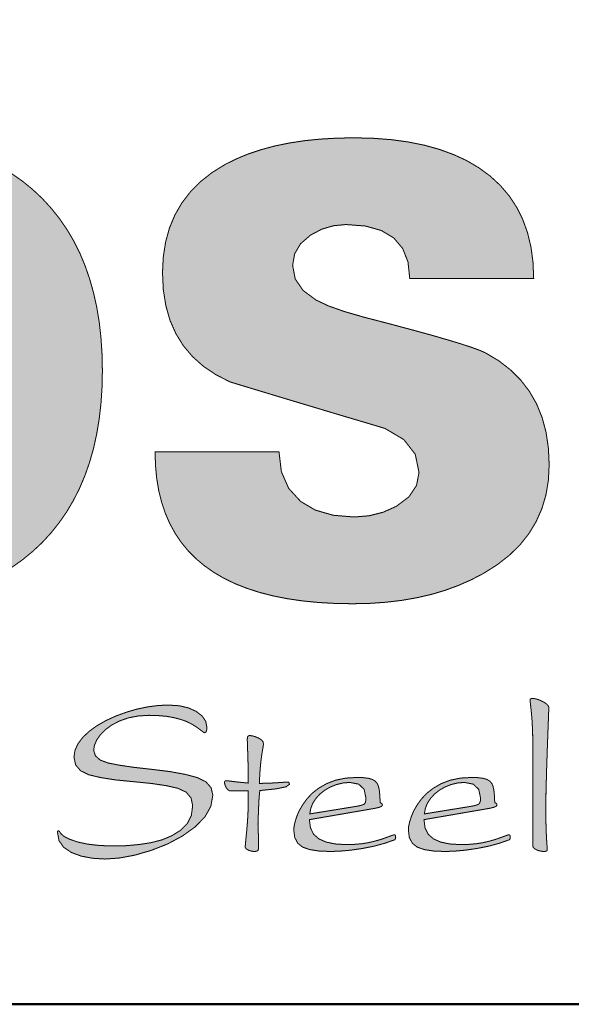
# Model space of a CAD drawing. Units: millimetres. Extents: x 0 to 1260, y -29 to 446.
# Drawn here: x 1103 to 1117, y 15 to 40 of the extents above; entities that cross this region are included whole.
import ezdxf
from ezdxf.enums import TextEntityAlignment as Align

# ---------------------------------------------------------------- set-up
doc = ezdxf.new("R2010")
doc.units = ezdxf.units.MM
doc.layers.add('AM_0', color=7, linetype='Continuous', lineweight=50)
doc.layers.add('AM_BOR', color=7, linetype='Continuous', lineweight=50)
doc.styles.get("Standard").update_dxf_attribs({"font": 'isocp.shx'})

# ---------------------------------------------------------------- blocks, each defined once
blk = doc.blocks.new('DIN_A3_BOS')
at = {"layer": 'AM_BOR'}
blk.add_lwpolyline([(20, 10), (410, 10), (410, 287), (20, 287)], close=True, dxfattribs=at)
blk = doc.blocks.new('TITLE_BOS')
at = {"layer": 'AM_BOR'}
h = blk.add_hatch(color=256, dxfattribs=at)
h.paths.add_polyline_path([(-101.804, 12.641), (-101.854, 12.898), (-101.939, 13.136), (-102.057, 13.353), (-102.209, 13.55), (-102.395, 13.728), (-102.615, 13.886), (-102.821, 14.001), (-103.042, 14.099), (-103.278, 14.179), (-103.529, 14.241), (-103.796, 14.285), (-104.078, 14.312), (-104.375, 14.321), (-107.956, 14.321), (-107.956, 6.847), (-104.447, 6.847), (-104.14, 6.852), (-103.881, 6.866), (-103.671, 6.889), (-103.386, 6.939), (-103.121, 7.003), (-102.879, 7.081), (-102.657, 7.173), (-102.456, 7.28), (-102.276, 7.401), (-102.118, 7.536), (-101.981, 7.685), (-101.865, 7.848), (-101.769, 8.025), (-101.696, 8.217), (-101.643, 8.422), (-101.611, 8.642), (-101.6, 8.876), (-101.622, 9.175), (-101.685, 9.452), (-101.791, 9.707), (-101.938, 9.939), (-102.128, 10.149), (-102.332, 10.318), (-102.561, 10.461), (-102.815, 10.576), (-103.096, 10.666), (-103.402, 10.729), (-103.071, 10.808), (-102.773, 10.923), (-102.507, 11.072), (-102.273, 11.257), (-102.06, 11.493), (-101.908, 11.756), (-101.817, 12.047), (-101.787, 12.364)])
h.paths.add_polyline_path([(-103.937, 12.353), (-103.909, 12.147), (-103.946, 11.867), (-104.056, 11.648), (-104.24, 11.491), (-104.498, 11.395), (-104.83, 11.36), (-105.886, 11.36), (-105.886, 12.872), (-104.758, 12.872), (-104.54, 12.85), (-104.341, 12.784), (-104.162, 12.675), (-104.021, 12.529)], flags=16)
h.paths.add_polyline_path([(-104.322, 9.884), (-104.141, 9.801), (-103.986, 9.663), (-103.869, 9.487), (-103.798, 9.29), (-103.774, 9.073), (-103.803, 8.843), (-103.889, 8.652), (-104.033, 8.498), (-104.219, 8.386), (-104.433, 8.319), (-104.675, 8.296), (-105.886, 8.296), (-105.886, 9.911), (-104.53, 9.911)], flags=16)
h.paths.add_polyline_path([(-93.603, 12.948), (-93.728, 13.129), (-93.865, 13.3), (-94.013, 13.462), (-94.173, 13.612), (-94.342, 13.75), (-94.522, 13.876), (-94.712, 13.99), (-94.913, 14.092), (-95.123, 14.182), (-95.343, 14.26), (-95.574, 14.326), (-95.815, 14.38), (-96.066, 14.422), (-96.327, 14.452), (-96.599, 14.47), (-96.88, 14.476), (-97.16, 14.47), (-97.43, 14.452), (-97.691, 14.422), (-97.941, 14.379), (-98.181, 14.325), (-98.411, 14.259), (-98.631, 14.18), (-98.841, 14.09), (-99.042, 13.987), (-99.232, 13.873), (-99.412, 13.746), (-99.582, 13.607), (-99.742, 13.456), (-99.892, 13.295), (-100.029, 13.123), (-100.154, 12.941), (-100.268, 12.75), (-100.369, 12.549), (-100.459, 12.338), (-100.537, 12.117), (-100.602, 11.886), (-100.656, 11.645), (-100.698, 11.395), (-100.728, 11.134), (-100.746, 10.864), (-100.752, 10.584), (-100.746, 10.302), (-100.728, 10.031), (-100.698, 9.769), (-100.657, 9.518), (-100.603, 9.276), (-100.538, 9.045), (-100.461, 8.823), (-100.371, 8.612), (-100.27, 8.411), (-100.158, 8.22), (-100.033, 8.039), (-99.896, 7.867), (-99.748, 7.706), (-99.588, 7.556), (-99.418, 7.418), (-99.238, 7.292), (-99.048, 7.178), (-98.848, 7.076), (-98.638, 6.986), (-98.417, 6.908), (-98.186, 6.842), (-97.946, 6.788), (-97.695, 6.746), (-97.433, 6.716), (-97.162, 6.698), (-96.88, 6.692), (-96.6, 6.698), (-96.33, 6.716), (-96.07, 6.746), (-95.82, 6.788), (-95.58, 6.843), (-95.35, 6.909), (-95.13, 6.988), (-94.919, 7.078), (-94.719, 7.181), (-94.529, 7.295), (-94.349, 7.422), (-94.179, 7.561), (-94.018, 7.711), (-93.869, 7.873), (-93.732, 8.045), (-93.606, 8.226), (-93.493, 8.418), (-93.391, 8.619), (-93.302, 8.83), (-93.224, 9.051), (-93.158, 9.282), (-93.105, 9.523), (-93.063, 9.773), (-93.033, 10.034), (-93.015, 10.304), (-93.009, 10.584), (-93.015, 10.866), (-93.033, 11.137), (-93.062, 11.399), (-93.104, 11.65), (-93.158, 11.892), (-93.223, 12.123), (-93.3, 12.344), (-93.389, 12.556), (-93.49, 12.757)])
h.paths.add_polyline_path([(-98.095, 12.488), (-97.967, 12.631), (-97.823, 12.752), (-97.665, 12.851), (-97.491, 12.928), (-97.303, 12.983), (-97.099, 13.016), (-96.88, 13.027), (-96.662, 13.016), (-96.458, 12.983), (-96.269, 12.928), (-96.096, 12.851), (-95.937, 12.752), (-95.794, 12.631), (-95.666, 12.488), (-95.552, 12.323), (-95.454, 12.136), (-95.371, 11.927), (-95.303, 11.696), (-95.251, 11.443), (-95.213, 11.169), (-95.19, 10.872), (-95.183, 10.553), (-95.19, 10.242), (-95.213, 9.953), (-95.251, 9.685), (-95.303, 9.438), (-95.371, 9.213), (-95.454, 9.009), (-95.552, 8.827), (-95.666, 8.666), (-95.794, 8.527), (-95.937, 8.409), (-96.096, 8.313), (-96.269, 8.238), (-96.458, 8.184), (-96.662, 8.152), (-96.88, 8.141), (-97.099, 8.152), (-97.303, 8.184), (-97.491, 8.238), (-97.665, 8.313), (-97.823, 8.409), (-97.967, 8.527), (-98.095, 8.666), (-98.208, 8.827), (-98.306, 9.009), (-98.389, 9.213), (-98.457, 9.438), (-98.51, 9.685), (-98.548, 9.953), (-98.57, 10.242), (-98.578, 10.553), (-98.57, 10.872), (-98.548, 11.169), (-98.51, 11.443), (-98.457, 11.696), (-98.389, 11.927), (-98.306, 12.136), (-98.208, 12.323)], flags=16)
h.paths.add_polyline_path([(-86.362, 13.68), (-86.533, 13.838), (-86.726, 13.979), (-86.926, 14.096), (-87.143, 14.196), (-87.378, 14.282), (-87.629, 14.352), (-87.898, 14.406), (-88.183, 14.445), (-88.486, 14.468), (-88.806, 14.476), (-89.097, 14.47), (-89.374, 14.454), (-89.639, 14.427), (-89.891, 14.388), (-90.13, 14.339), (-90.357, 14.278), (-90.57, 14.207), (-90.771, 14.124), (-90.959, 14.031), (-91.179, 13.894), (-91.373, 13.741), (-91.54, 13.572), (-91.682, 13.387), (-91.798, 13.186), (-91.889, 12.968), (-91.953, 12.735), (-91.992, 12.485), (-92.005, 12.219), (-91.991, 11.935), (-91.949, 11.671), (-91.88, 11.428), (-91.782, 11.205), (-91.657, 11.003), (-91.504, 10.821), (-91.322, 10.659), (-91.113, 10.518), (-90.877, 10.398), (-90.641, 10.326), (-90.406, 10.255), (-90.171, 10.184), (-89.936, 10.113), (-89.7, 10.042), (-89.465, 9.972), (-89.23, 9.901), (-88.995, 9.831), (-88.759, 9.761), (-88.524, 9.691), (-88.289, 9.621), (-87.973, 9.434), (-87.783, 9.189), (-87.72, 8.886), (-87.762, 8.667), (-87.89, 8.477), (-88.103, 8.317), (-88.323, 8.219), (-88.558, 8.161), (-88.806, 8.141), (-89.154, 8.17), (-89.451, 8.256), (-89.697, 8.4), (-89.898, 8.621), (-90.019, 8.897), (-90.059, 9.228), (-92.129, 9.228), (-92.122, 9.003), (-92.102, 8.788), (-92.068, 8.583), (-92.02, 8.39), (-91.959, 8.206), (-91.884, 8.033), (-91.795, 7.871), (-91.693, 7.719), (-91.577, 7.577), (-91.447, 7.446), (-91.304, 7.326), (-91.147, 7.216), (-90.976, 7.116), (-90.792, 7.027), (-90.594, 6.949), (-90.383, 6.881), (-90.158, 6.823), (-89.919, 6.776), (-89.666, 6.739), (-89.4, 6.713), (-89.121, 6.697), (-88.827, 6.692), (-88.545, 6.698), (-88.272, 6.717), (-88.009, 6.748), (-87.757, 6.792), (-87.514, 6.848), (-87.281, 6.917), (-87.059, 6.999), (-86.846, 7.093), (-86.643, 7.199), (-86.413, 7.344), (-86.21, 7.503), (-86.033, 7.676), (-85.884, 7.864), (-85.763, 8.065), (-85.668, 8.28), (-85.6, 8.51), (-85.559, 8.753), (-85.546, 9.011), (-85.559, 9.293), (-85.598, 9.557), (-85.664, 9.803), (-85.756, 10.03), (-85.875, 10.238), (-86.02, 10.428), (-86.191, 10.598), (-86.388, 10.751), (-86.612, 10.884), (-86.705, 10.925), (-86.842, 10.975), (-87.025, 11.035), (-87.254, 11.104), (-87.527, 11.183), (-87.846, 11.27), (-88.211, 11.368), (-88.62, 11.474), (-88.959, 11.571), (-89.232, 11.667), (-89.438, 11.764), (-89.656, 11.925), (-89.788, 12.118), (-89.831, 12.344), (-89.798, 12.538), (-89.698, 12.707), (-89.531, 12.851), (-89.346, 12.949), (-89.149, 13.007), (-88.941, 13.027), (-88.615, 13.002), (-88.349, 12.927), (-88.141, 12.802), (-87.993, 12.627), (-87.904, 12.401), (-87.875, 12.126), (-85.805, 12.126), (-85.816, 12.397), (-85.85, 12.651), (-85.907, 12.889), (-85.987, 13.111), (-86.089, 13.317), (-86.214, 13.506)])
h = blk.add_hatch(color=256, dxfattribs=at)
h.paths.add_polyline_path([(-85.576, 4.3), (-85.562, 4.673), (-85.554, 4.893), (-85.551, 4.961), (-85.565, 4.993), (-85.6, 5.026), (-85.656, 5.059), (-85.719, 5.088), (-85.776, 5.105), (-85.827, 5.11), (-85.848, 5.107), (-85.861, 5.097), (-85.866, 5.08), (-85.863, 5.055), (-85.855, 4.986), (-85.843, 4.871), (-85.83, 4.717), (-85.822, 4.53), (-85.82, 4.31), (-85.82, 2.652), (-85.813, 2.624), (-85.791, 2.6), (-85.756, 2.58), (-85.713, 2.565), (-85.669, 2.556), (-85.624, 2.553), (-85.598, 2.557), (-85.583, 2.567), (-85.578, 2.583), (-85.579, 2.605), (-85.583, 2.666), (-85.59, 2.766), (-85.596, 2.897), (-85.6, 3.051), (-85.601, 3.227), (-85.599, 3.524), (-85.59, 3.881)])
h.paths.add_polyline_path([(-86.469, 3.574), (-86.483, 3.64), (-86.504, 3.689), (-86.538, 3.728), (-86.583, 3.756), (-86.647, 3.775), (-86.732, 3.786), (-86.839, 3.79), (-87.029, 3.779), (-87.2, 3.744), (-87.35, 3.686), (-87.48, 3.611), (-87.59, 3.526), (-87.679, 3.431), (-87.75, 3.332), (-87.807, 3.235), (-87.848, 3.138), (-87.876, 3.05), (-87.893, 2.975), (-87.898, 2.913), (-87.882, 2.786), (-87.832, 2.691), (-87.75, 2.626), (-87.632, 2.585), (-87.478, 2.561), (-87.286, 2.553), (-87.124, 2.559), (-86.947, 2.575), (-86.754, 2.603), (-86.56, 2.641), (-86.38, 2.69), (-86.214, 2.748), (-86.204, 2.757), (-86.197, 2.772), (-86.195, 2.794), (-86.198, 2.816), (-86.207, 2.828), (-86.222, 2.833), (-86.241, 2.827), (-86.286, 2.811), (-86.356, 2.785), (-86.444, 2.754), (-86.539, 2.727), (-86.643, 2.702), (-86.758, 2.683), (-86.886, 2.672), (-87.029, 2.668), (-87.208, 2.679), (-87.357, 2.71), (-87.478, 2.763), (-87.567, 2.841), (-87.62, 2.949), (-87.637, 3.085), (-86.543, 3.274), (-86.473, 3.29), (-86.431, 3.308), (-86.417, 3.327), (-86.421, 3.345), (-86.434, 3.359), (-86.455, 3.369), (-86.46, 3.483)])
h.paths.add_polyline_path([(-86.692, 3.446), (-86.695, 3.401), (-86.704, 3.368), (-86.719, 3.346), (-86.748, 3.332), (-86.799, 3.317), (-86.872, 3.304), (-87.63, 3.181), (-87.615, 3.27), (-87.582, 3.356), (-87.53, 3.437), (-87.462, 3.512), (-87.381, 3.576), (-87.288, 3.63), (-87.185, 3.671), (-87.077, 3.697), (-86.964, 3.707), (-86.813, 3.678), (-86.723, 3.591)], flags=16)
h.paths.add_polyline_path([(-88.383, 3.574), (-88.397, 3.64), (-88.418, 3.689), (-88.452, 3.728), (-88.497, 3.756), (-88.561, 3.775), (-88.646, 3.786), (-88.753, 3.79), (-88.944, 3.779), (-89.114, 3.744), (-89.264, 3.686), (-89.395, 3.611), (-89.504, 3.526), (-89.593, 3.431), (-89.664, 3.332), (-89.721, 3.235), (-89.762, 3.138), (-89.79, 3.05), (-89.807, 2.975), (-89.812, 2.913), (-89.796, 2.786), (-89.746, 2.691), (-89.664, 2.626), (-89.546, 2.585), (-89.392, 2.561), (-89.2, 2.553), (-89.038, 2.559), (-88.861, 2.575), (-88.668, 2.603), (-88.474, 2.641), (-88.294, 2.69), (-88.128, 2.748), (-88.118, 2.757), (-88.112, 2.772), (-88.11, 2.794), (-88.112, 2.816), (-88.121, 2.828), (-88.136, 2.833), (-88.155, 2.827), (-88.2, 2.811), (-88.27, 2.785), (-88.358, 2.754), (-88.453, 2.727), (-88.557, 2.702), (-88.672, 2.683), (-88.8, 2.672), (-88.943, 2.668), (-89.122, 2.679), (-89.271, 2.71), (-89.392, 2.763), (-89.481, 2.841), (-89.534, 2.949), (-89.551, 3.085), (-88.457, 3.274), (-88.387, 3.29), (-88.345, 3.308), (-88.331, 3.327), (-88.335, 3.345), (-88.348, 3.359), (-88.369, 3.369), (-88.374, 3.483)])
h.paths.add_polyline_path([(-88.607, 3.446), (-88.61, 3.401), (-88.618, 3.368), (-88.633, 3.346), (-88.662, 3.332), (-88.713, 3.317), (-88.786, 3.304), (-89.544, 3.181), (-89.529, 3.27), (-89.496, 3.356), (-89.444, 3.437), (-89.376, 3.512), (-89.296, 3.576), (-89.202, 3.63), (-89.099, 3.671), (-88.991, 3.697), (-88.878, 3.707), (-88.727, 3.678), (-88.637, 3.591)], flags=16)
h.paths.add_polyline_path([(-90.325, 4.296), (-90.32, 4.331), (-90.318, 4.349), (-90.327, 4.388), (-90.356, 4.421), (-90.405, 4.45), (-90.46, 4.472), (-90.509, 4.486), (-90.551, 4.49), (-90.572, 4.484), (-90.585, 4.465), (-90.589, 4.433), (-90.588, 4.398), (-90.586, 4.327), (-90.582, 4.222), (-90.578, 4.099), (-90.575, 3.977), (-90.574, 3.855), (-90.574, 3.697), (-90.657, 3.704), (-90.737, 3.712), (-90.814, 3.721), (-90.878, 3.729), (-90.92, 3.734), (-90.942, 3.736), (-90.957, 3.733), (-90.966, 3.723), (-90.969, 3.706), (-90.965, 3.68), (-90.955, 3.65), (-90.938, 3.616), (-90.916, 3.587), (-90.892, 3.57), (-90.865, 3.564), (-90.574, 3.564), (-90.574, 3.337), (-90.577, 3.203), (-90.585, 3.054), (-90.599, 2.891), (-90.613, 2.749), (-90.621, 2.662), (-90.624, 2.63), (-90.618, 2.61), (-90.6, 2.592), (-90.571, 2.575), (-90.536, 2.563), (-90.5, 2.556), (-90.463, 2.553), (-90.429, 2.558), (-90.408, 2.574), (-90.401, 2.599), (-90.402, 2.755), (-90.405, 2.892), (-90.41, 3.009), (-90.408, 3.056), (-90.406, 3.117), (-90.403, 3.194), (-90.4, 3.273), (-90.397, 3.343), (-90.394, 3.406), (-90.39, 3.463), (-90.385, 3.518), (-90.379, 3.571), (-90.104, 3.6), (-89.939, 3.634), (-89.885, 3.675), (-89.888, 3.696), (-89.898, 3.709), (-89.915, 3.713), (-89.934, 3.712), (-89.98, 3.709), (-90.052, 3.704), (-90.146, 3.698), (-90.258, 3.694), (-90.387, 3.69), (-90.381, 3.816), (-90.374, 3.927), (-90.365, 4.024), (-90.355, 4.108), (-90.345, 4.182), (-90.334, 4.246)])
h.paths.add_polyline_path([(-91.441, 4.893), (-91.572, 4.952), (-91.727, 4.988), (-91.907, 4.999), (-92.076, 4.992), (-92.252, 4.969), (-92.434, 4.931), (-92.614, 4.878), (-92.786, 4.815), (-92.95, 4.74), (-93.1, 4.654), (-93.229, 4.561), (-93.337, 4.459), (-93.418, 4.351), (-93.467, 4.242), (-93.484, 4.13), (-93.456, 4), (-93.373, 3.901), (-93.234, 3.834), (-93.04, 3.788), (-92.792, 3.749), (-92.488, 3.719), (-92.186, 3.689), (-91.938, 3.652), (-91.746, 3.608), (-91.61, 3.544), (-91.528, 3.447), (-91.501, 3.319), (-91.523, 3.156), (-91.591, 3.019), (-91.704, 2.906), (-91.85, 2.816), (-92.014, 2.747), (-92.198, 2.7), (-92.393, 2.67), (-92.592, 2.651), (-92.795, 2.645), (-93.043, 2.652), (-93.252, 2.675), (-93.421, 2.711), (-93.553, 2.756), (-93.647, 2.803), (-93.703, 2.852), (-93.717, 2.877), (-93.731, 2.893), (-93.745, 2.898), (-93.753, 2.895), (-93.758, 2.887), (-93.759, 2.875), (-93.734, 2.736), (-93.657, 2.624), (-93.528, 2.537), (-93.364, 2.476), (-93.176, 2.44), (-92.967, 2.427), (-92.729, 2.443), (-92.471, 2.491), (-92.194, 2.571), (-91.922, 2.678), (-91.678, 2.808), (-91.464, 2.96), (-91.297, 3.129), (-91.197, 3.308), (-91.164, 3.496), (-91.194, 3.62), (-91.281, 3.718), (-91.424, 3.788), (-91.623, 3.841), (-91.875, 3.887), (-92.181, 3.925), (-92.484, 3.959), (-92.729, 3.995), (-92.915, 4.032), (-93.046, 4.08), (-93.126, 4.152), (-93.155, 4.246), (-93.142, 4.327), (-93.105, 4.413), (-93.044, 4.502), (-92.958, 4.589), (-92.851, 4.667), (-92.721, 4.734), (-92.573, 4.786), (-92.408, 4.817), (-92.228, 4.828), (-92.07, 4.823), (-91.929, 4.81), (-91.806, 4.787), (-91.7, 4.759), (-91.611, 4.728), (-91.54, 4.694), (-91.48, 4.66), (-91.426, 4.625), (-91.379, 4.589), (-91.341, 4.56), (-91.315, 4.542), (-91.302, 4.536), (-91.281, 4.546), (-91.268, 4.576), (-91.263, 4.625), (-91.283, 4.727), (-91.343, 4.816)])
blk.add_lwpolyline([(-180, 0), (0, 0), (0, 44.76)], dxfattribs=at)
at = {"layer": 'AM_BOR', "const_width": 0.0169}
blk.add_lwpolyline([(-94.522, 13.876), (-94.342, 13.75), (-94.173, 13.612), (-94.013, 13.462), (-94.013, 13.462), (-93.865, 13.3), (-93.728, 13.129), (-93.603, 12.948), (-93.49, 12.757), (-93.389, 12.556), (-93.3, 12.344), (-93.223, 12.123), (-93.158, 11.892), (-93.104, 11.65), (-93.062, 11.399), (-93.033, 11.137), (-93.015, 10.866), (-93.009, 10.584), (-93.015, 10.304), (-93.033, 10.034), (-93.063, 9.773), (-93.105, 9.523), (-93.158, 9.282), (-93.224, 9.051), (-93.302, 8.83), (-93.391, 8.619), (-93.493, 8.418), (-93.606, 8.226), (-93.732, 8.045), (-93.869, 7.873), (-94.018, 7.711), (-94.179, 7.561), (-94.349, 7.422), (-94.529, 7.295)], dxfattribs=at)
for points in [[(-85.805, 12.126), (-87.875, 12.126), (-87.904, 12.401), (-87.993, 12.627), (-88.141, 12.802), (-88.349, 12.927), (-88.615, 13.002), (-88.941, 13.027), (-89.149, 13.007), (-89.346, 12.949), (-89.531, 12.851), (-89.698, 12.707), (-89.798, 12.538), (-89.831, 12.344), (-89.788, 12.118), (-89.656, 11.925), (-89.438, 11.764), (-89.232, 11.667), (-88.959, 11.571), (-88.62, 11.474), (-88.211, 11.368), (-87.846, 11.27), (-87.527, 11.183), (-87.254, 11.104), (-87.025, 11.035), (-86.842, 10.975), (-86.705, 10.925), (-86.612, 10.884), (-86.388, 10.751), (-86.191, 10.598), (-86.02, 10.428), (-85.875, 10.238), (-85.756, 10.03), (-85.664, 9.803), (-85.598, 9.557), (-85.559, 9.293), (-85.546, 9.011), (-85.559, 8.753), (-85.6, 8.51), (-85.668, 8.28), (-85.763, 8.065), (-85.884, 7.864), (-86.033, 7.676), (-86.21, 7.503), (-86.413, 7.344), (-86.643, 7.199), (-86.846, 7.093), (-87.059, 6.999), (-87.281, 6.917), (-87.514, 6.848), (-87.757, 6.792), (-88.009, 6.748), (-88.272, 6.717), (-88.545, 6.698), (-88.827, 6.692), (-89.121, 6.697), (-89.4, 6.713), (-89.666, 6.739), (-89.919, 6.776), (-90.158, 6.823), (-90.383, 6.881), (-90.594, 6.949), (-90.792, 7.027), (-90.976, 7.116), (-91.147, 7.216), (-91.304, 7.326), (-91.447, 7.446), (-91.577, 7.577), (-91.693, 7.719), (-91.795, 7.871), (-91.884, 8.033), (-91.959, 8.206), (-92.02, 8.39), (-92.068, 8.583), (-92.102, 8.788), (-92.122, 9.003), (-92.129, 9.228), (-92.129, 9.228), (-90.059, 9.228), (-90.019, 8.897), (-89.898, 8.621), (-89.697, 8.4), (-89.451, 8.256), (-89.154, 8.17), (-88.806, 8.141), (-88.558, 8.161), (-88.323, 8.219), (-88.103, 8.317), (-87.89, 8.477), (-87.762, 8.667), (-87.72, 8.886), (-87.783, 9.189), (-87.973, 9.434), (-88.289, 9.621), (-88.524, 9.691), (-88.759, 9.761), (-88.995, 9.831), (-89.23, 9.901), (-89.465, 9.972), (-89.7, 10.042), (-89.936, 10.113), (-90.171, 10.184), (-90.406, 10.255), (-90.641, 10.326), (-90.877, 10.398), (-90.877, 10.398), (-91.113, 10.518), (-91.322, 10.659), (-91.504, 10.821), (-91.657, 11.003), (-91.782, 11.205), (-91.88, 11.428), (-91.949, 11.671), (-91.991, 11.935), (-92.005, 12.219), (-91.992, 12.485), (-91.953, 12.735), (-91.889, 12.968), (-91.798, 13.186), (-91.682, 13.387), (-91.54, 13.572), (-91.373, 13.741), (-91.179, 13.894), (-90.959, 14.031), (-90.771, 14.124), (-90.57, 14.207), (-90.357, 14.278), (-90.13, 14.339), (-89.891, 14.388), (-89.639, 14.427), (-89.374, 14.454), (-89.097, 14.47), (-88.806, 14.476), (-88.486, 14.468), (-88.183, 14.445), (-87.898, 14.406), (-87.629, 14.352), (-87.378, 14.282), (-87.143, 14.196), (-86.926, 14.096), (-86.726, 13.979), (-86.533, 13.838), (-86.362, 13.68), (-86.214, 13.506), (-86.089, 13.317), (-85.987, 13.111), (-85.907, 12.889), (-85.85, 12.651), (-85.816, 12.397)], [(-85.82, 4.31), (-85.822, 4.53), (-85.83, 4.717), (-85.843, 4.871), (-85.855, 4.986), (-85.863, 5.055), (-85.866, 5.08), (-85.861, 5.097), (-85.848, 5.107), (-85.827, 5.11), (-85.776, 5.105), (-85.719, 5.088), (-85.656, 5.059), (-85.6, 5.026), (-85.565, 4.993), (-85.551, 4.961), (-85.554, 4.893), (-85.562, 4.673), (-85.576, 4.3), (-85.59, 3.881), (-85.599, 3.524), (-85.601, 3.227), (-85.6, 3.051), (-85.596, 2.897), (-85.59, 2.766), (-85.583, 2.666), (-85.579, 2.605), (-85.578, 2.583), (-85.583, 2.567), (-85.598, 2.557), (-85.624, 2.553), (-85.669, 2.556), (-85.713, 2.565), (-85.756, 2.58), (-85.791, 2.6), (-85.813, 2.624), (-85.82, 2.652)], [(-93.484, 4.13), (-93.467, 4.242), (-93.418, 4.351), (-93.337, 4.459), (-93.229, 4.561), (-93.1, 4.654), (-92.95, 4.74), (-92.786, 4.815), (-92.614, 4.878), (-92.434, 4.931), (-92.252, 4.969), (-92.076, 4.992), (-91.907, 4.999), (-91.727, 4.988), (-91.572, 4.952), (-91.441, 4.893), (-91.343, 4.816), (-91.283, 4.727), (-91.263, 4.625), (-91.268, 4.576), (-91.281, 4.546), (-91.302, 4.536), (-91.315, 4.542), (-91.341, 4.56), (-91.379, 4.589), (-91.426, 4.625), (-91.48, 4.66), (-91.54, 4.694), (-91.611, 4.728), (-91.7, 4.759), (-91.806, 4.787), (-91.929, 4.81), (-92.07, 4.823), (-92.228, 4.828), (-92.408, 4.817), (-92.573, 4.786), (-92.721, 4.734), (-92.851, 4.667), (-92.958, 4.589), (-93.044, 4.502), (-93.105, 4.413), (-93.142, 4.327), (-93.155, 4.246), (-93.126, 4.152), (-93.046, 4.08), (-92.915, 4.032), (-92.729, 3.995), (-92.484, 3.959), (-92.181, 3.925), (-91.875, 3.887), (-91.623, 3.841), (-91.424, 3.788), (-91.281, 3.718), (-91.194, 3.62), (-91.164, 3.496), (-91.197, 3.308), (-91.297, 3.129), (-91.464, 2.96), (-91.678, 2.808), (-91.922, 2.678), (-92.194, 2.571), (-92.471, 2.491), (-92.729, 2.443), (-92.967, 2.427), (-93.176, 2.44), (-93.364, 2.476), (-93.528, 2.537), (-93.657, 2.624), (-93.734, 2.736), (-93.759, 2.875), (-93.758, 2.887), (-93.753, 2.895), (-93.745, 2.898), (-93.731, 2.893), (-93.717, 2.877), (-93.703, 2.852), (-93.647, 2.803), (-93.553, 2.756), (-93.421, 2.711), (-93.252, 2.675), (-93.043, 2.652), (-92.795, 2.645), (-92.592, 2.651), (-92.393, 2.67), (-92.198, 2.7), (-92.014, 2.747), (-91.85, 2.816), (-91.704, 2.906), (-91.591, 3.019), (-91.523, 3.156), (-91.501, 3.319), (-91.528, 3.447), (-91.61, 3.544), (-91.746, 3.608), (-91.938, 3.652), (-92.186, 3.689), (-92.488, 3.719), (-92.792, 3.749), (-93.04, 3.788), (-93.234, 3.834), (-93.373, 3.901), (-93.456, 4)], [(-90.387, 3.69), (-90.258, 3.694), (-90.146, 3.698), (-90.052, 3.704), (-89.98, 3.709), (-89.934, 3.712), (-89.915, 3.713), (-89.898, 3.709), (-89.888, 3.696), (-89.885, 3.675), (-89.939, 3.634), (-90.104, 3.6), (-90.379, 3.571), (-90.385, 3.518), (-90.39, 3.463), (-90.394, 3.406), (-90.397, 3.343), (-90.4, 3.273), (-90.403, 3.194), (-90.406, 3.117), (-90.408, 3.056), (-90.41, 3.009), (-90.405, 2.892), (-90.402, 2.755), (-90.401, 2.599), (-90.408, 2.574), (-90.429, 2.558), (-90.463, 2.553), (-90.5, 2.556), (-90.536, 2.563), (-90.571, 2.575), (-90.6, 2.592), (-90.618, 2.61), (-90.624, 2.63), (-90.621, 2.662), (-90.613, 2.749), (-90.599, 2.891), (-90.585, 3.054), (-90.577, 3.203), (-90.574, 3.337), (-90.574, 3.564), (-90.865, 3.564), (-90.892, 3.57), (-90.916, 3.587), (-90.938, 3.616), (-90.955, 3.65), (-90.965, 3.68), (-90.969, 3.706), (-90.966, 3.723), (-90.957, 3.733), (-90.942, 3.736), (-90.92, 3.734), (-90.878, 3.729), (-90.814, 3.721), (-90.737, 3.712), (-90.657, 3.704), (-90.574, 3.697), (-90.574, 3.855), (-90.575, 3.977), (-90.578, 4.099), (-90.582, 4.222), (-90.586, 4.327), (-90.588, 4.398), (-90.589, 4.433), (-90.585, 4.465), (-90.572, 4.484), (-90.551, 4.49), (-90.509, 4.486), (-90.46, 4.472), (-90.405, 4.45), (-90.356, 4.421), (-90.327, 4.388), (-90.318, 4.349), (-90.32, 4.331), (-90.325, 4.296), (-90.334, 4.246), (-90.345, 4.182), (-90.355, 4.108), (-90.365, 4.024), (-90.374, 3.927), (-90.381, 3.816)], [(-89.812, 2.913), (-89.807, 2.975), (-89.79, 3.05), (-89.762, 3.138), (-89.721, 3.235), (-89.664, 3.332), (-89.593, 3.431), (-89.504, 3.526), (-89.395, 3.611), (-89.264, 3.686), (-89.114, 3.744), (-88.944, 3.779), (-88.753, 3.79), (-88.646, 3.786), (-88.561, 3.775), (-88.497, 3.756), (-88.452, 3.728), (-88.418, 3.689), (-88.397, 3.64), (-88.383, 3.574), (-88.374, 3.483), (-88.369, 3.369), (-88.348, 3.359), (-88.335, 3.345), (-88.331, 3.327), (-88.345, 3.308), (-88.387, 3.29), (-88.457, 3.274), (-89.551, 3.085), (-89.534, 2.949), (-89.481, 2.841), (-89.392, 2.763), (-89.271, 2.71), (-89.122, 2.679), (-88.943, 2.668), (-88.8, 2.672), (-88.672, 2.683), (-88.557, 2.702), (-88.453, 2.727), (-88.358, 2.754), (-88.27, 2.785), (-88.2, 2.811), (-88.155, 2.827), (-88.136, 2.833), (-88.121, 2.828), (-88.112, 2.816), (-88.11, 2.794), (-88.112, 2.772), (-88.118, 2.757), (-88.128, 2.748), (-88.294, 2.69), (-88.474, 2.641), (-88.668, 2.603), (-88.861, 2.575), (-89.038, 2.559), (-89.2, 2.553), (-89.392, 2.561), (-89.546, 2.585), (-89.664, 2.626), (-89.746, 2.691), (-89.796, 2.786)], [(-87.898, 2.913), (-87.893, 2.975), (-87.876, 3.05), (-87.848, 3.138), (-87.807, 3.235), (-87.75, 3.332), (-87.679, 3.431), (-87.59, 3.526), (-87.48, 3.611), (-87.35, 3.686), (-87.2, 3.744), (-87.029, 3.779), (-86.839, 3.79), (-86.732, 3.786), (-86.647, 3.775), (-86.583, 3.756), (-86.538, 3.728), (-86.504, 3.689), (-86.483, 3.64), (-86.469, 3.574), (-86.46, 3.483), (-86.455, 3.369), (-86.434, 3.359), (-86.421, 3.345), (-86.417, 3.327), (-86.431, 3.308), (-86.473, 3.29), (-86.543, 3.274), (-87.637, 3.085), (-87.62, 2.949), (-87.567, 2.841), (-87.478, 2.763), (-87.357, 2.71), (-87.208, 2.679), (-87.029, 2.668), (-86.886, 2.672), (-86.758, 2.683), (-86.643, 2.702), (-86.539, 2.727), (-86.444, 2.754), (-86.356, 2.785), (-86.286, 2.811), (-86.241, 2.827), (-86.222, 2.833), (-86.207, 2.828), (-86.198, 2.816), (-86.195, 2.794), (-86.197, 2.772), (-86.204, 2.757), (-86.214, 2.748), (-86.38, 2.69), (-86.56, 2.641), (-86.754, 2.603), (-86.947, 2.575), (-87.124, 2.559), (-87.286, 2.553), (-87.478, 2.561), (-87.632, 2.585), (-87.75, 2.626), (-87.832, 2.691), (-87.882, 2.786)], [(-89.544, 3.181), (-88.786, 3.304), (-88.713, 3.317), (-88.662, 3.332), (-88.633, 3.346), (-88.618, 3.368), (-88.61, 3.401), (-88.607, 3.446), (-88.637, 3.591), (-88.727, 3.678), (-88.878, 3.707), (-88.991, 3.697), (-89.099, 3.671), (-89.202, 3.63), (-89.296, 3.576), (-89.376, 3.512), (-89.444, 3.437), (-89.496, 3.356), (-89.529, 3.27)], [(-87.63, 3.181), (-86.872, 3.304), (-86.799, 3.317), (-86.748, 3.332), (-86.719, 3.346), (-86.704, 3.368), (-86.695, 3.401), (-86.692, 3.446), (-86.723, 3.591), (-86.813, 3.678), (-86.964, 3.707), (-87.077, 3.697), (-87.185, 3.671), (-87.288, 3.63), (-87.381, 3.576), (-87.462, 3.512), (-87.53, 3.437), (-87.582, 3.356), (-87.615, 3.27)]]:
    blk.add_lwpolyline(points, close=True, dxfattribs=at)
at = {"layer": 'AM_BOR'}
for tag, p, height in [('GEN-TITLE-DES1', (-108.62, 40.592), 3.645), ('GEN-TITLE-NAME', (-161.075, 38.817), 2), ('GEN-TITLE-DES2', (-108.496, 34.999), 3.645), ('NAME-PRUEFER', (-161.075, 34.596), 2), ('GEN-TITLE-DES2-ENG', (-108.62, 30.374), 3), ('GEN-TITLE-DWG', (-71.929, 25.566), 2.5), ('DOC_REVISION', (-30.944, 26.09), 2), ('PART_REVISION', (-30.944, 21.997), 2), ('GEN-TITLE-SCA', (-21.982, 21.546), 2.5), ('BAANNR.', (-71.886, 21.393), 2.5), ('CDN_STATUS', (-71.987, 17.737), 2.5)]:
    blk.add_attdef(tag, p, '', height=height, dxfattribs=at)
for tag, p in [('GEN-TITLE-DAT', (-119.596, 38.827)), ('DATUM-PRUEFER', (-119.596, 34.529))]:
    blk.add_attdef(tag, text='', height=2, dxfattribs=at).set_placement(p, align=Align.CENTER)

msp = doc.modelspace()

# ---------------------------------------------------------------- block references
at = {"layer": 'AM_0', "lineweight": 0, "xscale": 1.5, "yscale": 1.5, "zscale": 1.5}
for name, p in [('DIN_A3_BOS', (630, 0)), ('TITLE_BOS', (1245, 15))]:
    msp.add_blockref(name, p, dxfattribs=at)

doc.saveas('drawing.dxf')
